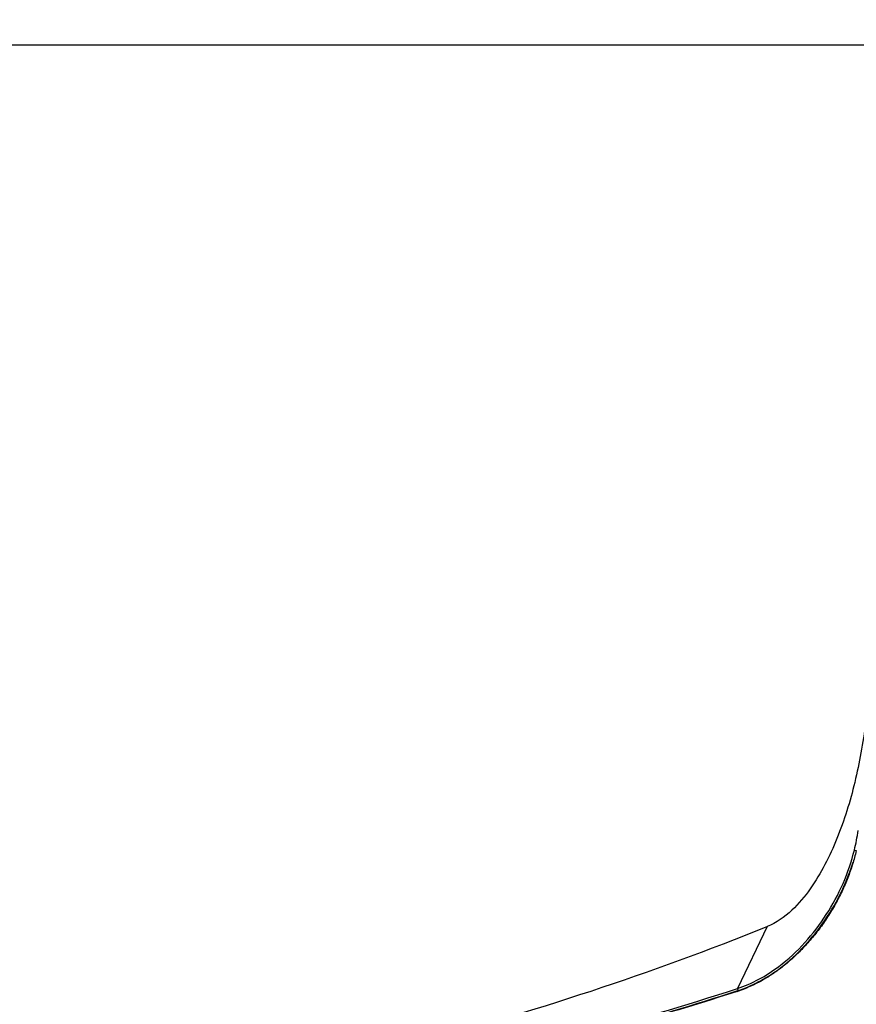
# Model space of a CAD drawing. Units: millimetres. Extents: x 0 to 1189, y 0 to 841.
# Drawn here: x 311 to 338, y 683 to 715 of the extents above; entities that cross this region are included whole.
import ezdxf

# ---------------------------------------------------------------- set-up
doc = ezdxf.new("R2010")
doc.units = ezdxf.units.MM
doc.header["$LTSCALE"] = 65.395
doc.layers.get('0').update_dxf_attribs({"linetype": 'CONTINUOUS'})
doc.layers.add('7_ALL_FEATURES', color=7, linetype='CONTINUOUS')
doc.layers.add('DEF_DRAFT_DIM', color=7, linetype='CONTINUOUS')
doc.styles.get("Standard").update_dxf_attribs({"font": 'txt', "width": 0.8})
doc.dimstyles.new('DIMSTYLE_10', dxfattribs={"dimtxt": 2.5, "dimasz": 3, "dimexe": 0.8, "dimexo": 0.2, "dimtad": 1, "dimlfac": 4, "dimdsep": 46, "dimtxsty": 'Standard', "dimblk": 'OPEN', "dimblk1": 'OPEN', "dimblk2": 'OPEN', "dimcen": 0.09, "dimazin": 2, "dimtp": 0.8, "dimtm": 0.8, "dimtfac": 1, "dimtofl": 0, "dimtmove": 0, "dimatfit": 3, "dimldrblk": 'OPEN', "dimfxl": 1, "dimtolj": 1, "dimarcsym": 0})

# ---------------------------------------------------------------- blocks, each defined once
blk = doc.blocks.new('_OPEN')
at = {"color": 0, "linetype": 'ByBlock'}
for p, q in [((0, 0), (-1, 0.117)), ((-1, -0.117), (0, 0)), ((-1, 0), (0, 0))]:
    blk.add_line(p, q, dxfattribs=at)
blk = doc.blocks.new('*D15')
at = {"layer": 'DEF_DRAFT_DIM', "color": 2, "linetype": 'Continuous', "transparency": 16777216}
for p, q in [((249.772, 679.355), (249.772, 714.606)), ((444.772, 679.23), (444.772, 714.606)), ((249.772, 713.806), (347.272, 713.806)), ((444.772, 713.806), (347.272, 713.806))]:
    blk.add_line(p, q, dxfattribs=at)
at = {"layer": 'DEF_DRAFT_DIM', "color": 2, "linetype": 'Continuous', "transparency": 16777216, "xscale": 3, "yscale": 3, "zscale": 3, "rotation": 180}
blk.add_blockref('_OPEN', (249.772, 713.806), dxfattribs=at)
at = {"layer": 'DEF_DRAFT_DIM', "color": 2, "linetype": 'Continuous', "transparency": 16777216, "xscale": 3, "yscale": 3, "zscale": 3}
blk.add_blockref('_OPEN', (444.772, 713.806), dxfattribs=at)

msp = doc.modelspace()

# ---------------------------------------------------------------- linework, layer by layer
at = {"layer": '7_ALL_FEATURES', "color": 7, "linetype": 'Continuous'}
for p, q in [((337.7273, 688.2504), (337.7265, 688.2473)), ((334.8974, 685.8351), (333.9525, 683.8695)), ((333.9412, 683.7965), (333.9722, 683.8066)), ((333.9412, 683.7967), (333.9722, 683.8066))]:
    msp.add_line(p, q, dxfattribs=at)
for centre, radius, start, end in [((331.9404, 689.6867), 5.9002, 346.05669, 352.18262), ((331.1751, 689.8907), 6.7548, 342.11919, 342.70941), ((299.8333, 773.0693), 94.0176, 284.649184, 291.897892), ((304.0866, 776.0839), 96.9302, 281.754339, 287.945804), ((303.7724, 776.7115), 97.6901, 285.486589, 287.98827), ((332.7576, 687.4645), 3.8731, 287.88409, 288.37568)]:
    msp.add_arc(centre, radius, start, end, dxfattribs=at)
for points, knots in [([(338.0189, 692.2991), (337.941, 691.6647), (337.7198, 690.4194), (337.2564, 688.9168), (336.7474, 687.7989), (336.2833, 687.0222), (335.6999, 686.3183), (335.1885, 685.9521), (334.8974, 685.8351)], [0, 0, 0, 0, 0.2579654, 0.50938, 0.6321957, 0.7530839, 0.8733911, 1, 1, 1, 1]), ([(333.9525, 683.8695), (334.4247, 684.0233), (335.2016, 684.4573), (336.117, 685.3067), (337.026, 686.4953), (337.4875, 687.5424), (337.6668, 688.265)], [0, 0, 0, 0, 0.2498095, 0.4376711, 0.6255557, 1, 1, 1, 1]), ([(337.7265, 688.2473), (337.7089, 688.1731), (337.6525, 687.9549), (337.5386, 687.595), (337.3725, 687.17), (337.1747, 686.7499), (336.9464, 686.3402), (336.6909, 685.9468), (336.413, 685.5758), (336.1178, 685.2326), (335.8106, 684.9213), (335.4966, 684.6447), (335.1806, 684.4038), (334.8664, 684.1981), (334.5563, 684.0262), (334.2748, 683.8969), (334.0819, 683.8238), (333.9922, 683.7935), (333.9786, 683.7889)], [0, 0, 0, 0, 0.0377649, 0.1115639, 0.1869658, 0.2638231, 0.3415757, 0.4193525, 0.4962392, 0.5712259, 0.643601, 0.7127397, 0.7782997, 0.8400908, 0.8983221, 0.9533412, 0.9928994, 1, 1, 1, 1]), ([(337.6668, 688.265), (337.6719, 688.2611), (337.6919, 688.2576), (337.7099, 688.2514), (337.7225, 688.2483)], [0, 0, 0, 0, 0.3302656, 1, 1, 1, 1]), ([(333.9722, 683.8066), (334.4144, 683.9503), (335.1454, 684.3449), (336.0228, 685.1167), (336.9114, 686.1993), (337.3896, 687.1533), (337.6036, 687.8168)], [0, 0, 0, 0, 0.2498301, 0.4376436, 0.6254763, 1, 1, 1, 1]), ([(333.947, 683.7786), (332.8512, 683.425), (330.6544, 682.7588), (327.5485, 681.9368), (325.5401, 681.4735), (324.6434, 681.2801)], [0, 0, 0, 0, 0.3584654, 0.7144332, 1, 1, 1, 1]), ([(333.9525, 683.8695), (333.9534, 683.8662), (333.9597, 683.8452), (333.9664, 683.8242), (333.9722, 683.8066)], [0, 0, 0, 0, 0.1558714, 1, 1, 1, 1])]:
    msp.add_open_spline(points, degree=3, knots=knots, dxfattribs=at)

# ---------------------------------------------------------------- dimensions: what is measured, and where the dimension line sits
at = {"layer": 'DEF_DRAFT_DIM', "color": 2, "linetype": 'Continuous'}
dim = msp.add_linear_dim(base=(249.7724, 713.8055), p1=(444.7724, 679.0304), p2=(249.7724, 679.1553), angle=180, dimstyle='DIMSTYLE_10', dxfattribs=at)
dim.commit()
dim.dimension.update_dxf_attribs({"geometry": '*D15', "text_midpoint": (345.4362, 713.8055), "dimtype": 160})

doc.saveas('drawing.dxf')
